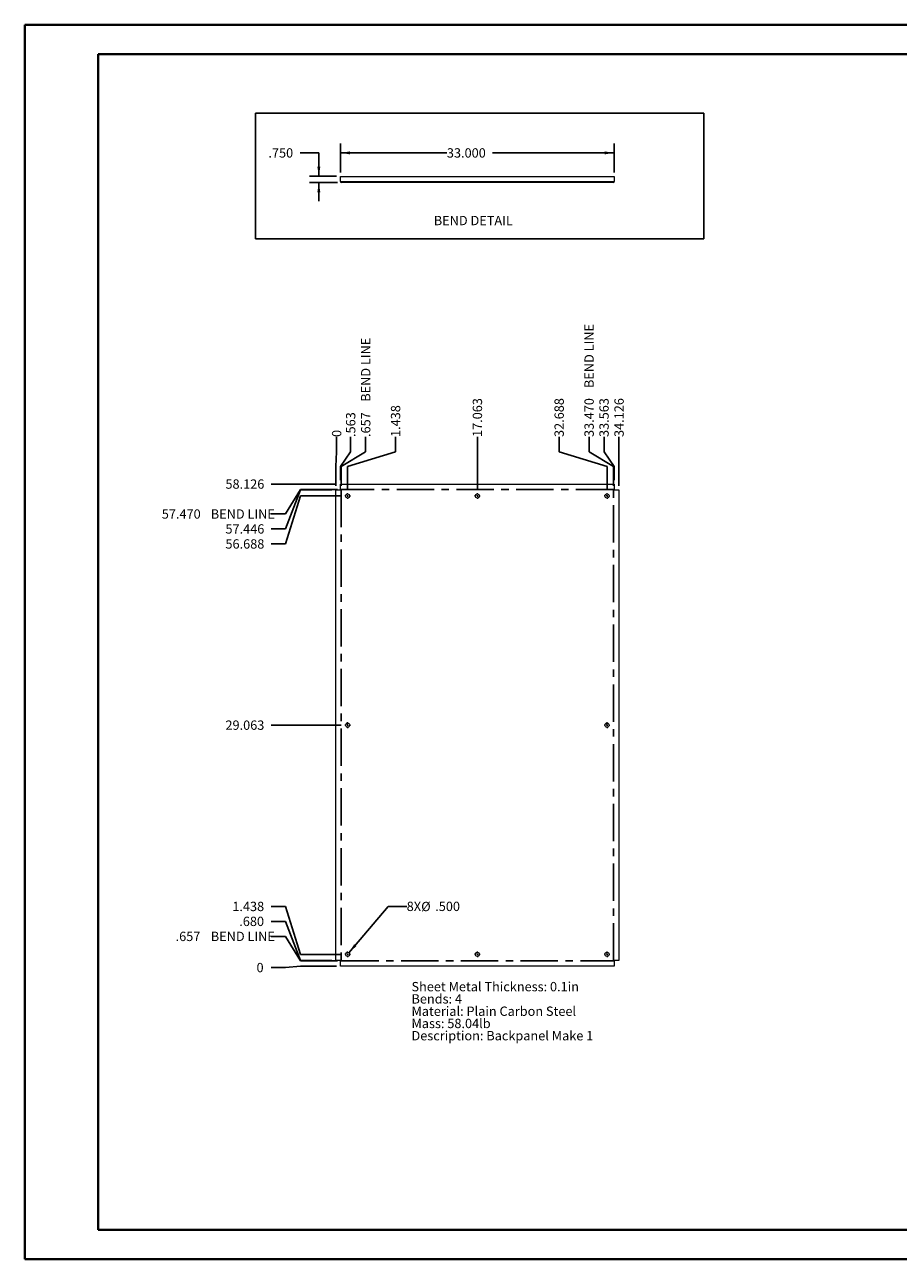
# Paper-space layout 'Sheet5' of a CAD drawing. Units: inches. Extents: x 0 to 23.4, y 0 to 16.5.
# Drawn here: x 0 to 11.7, y 0 to 16.5 of the extents above; entities that cross this region are included whole.
import ezdxf

# ---------------------------------------------------------------- set-up
doc = ezdxf.new("R2010")
doc.units = ezdxf.units.IN
doc.header["$MEASUREMENT"] = 0
doc.linetypes.add('CENTERX2', pattern=[0.8, 0.5, -0.1, 0.1, -0.1])
doc.layers.add('DIM', color=7, linetype='Continuous')
doc.styles.add('SLDTEXTSTYLE0', font='TXT', dxfattribs={"width": 0.75})
doc.dimstyles.new('SLDDIMSTYLE0', dxfattribs={"dimtxt": 0.125, "dimasz": 0.13, "dimexe": 0, "dimexo": 0.0625, "dimgap": 0.03125, "dimtad": 0, "dimtih": 1, "dimtoh": 1, "dimdec": 3, "dimlfac": 9, "dimrnd": 1e-09, "dimzin": 4, "dimdsep": 46, "dimtxsty": 'SLDTEXTSTYLE0', "dimsah": 1, "dimcen": 0.09, "dimadec": 0, "dimazin": 1, "dimtfac": 1, "dimtdec": 3, "dimtofl": 0, "dimtmove": 0, "dimatfit": 3, "dimfxl": 1, "dimfrac": 2, "dimtolj": 1, "dimtzin": 12, "dimarcsym": 0})
doc.dimstyles.new('SLDDIMSTYLE10', dxfattribs={"dimtxt": 0.125, "dimasz": 0.13, "dimexe": 0, "dimexo": 0.0625, "dimgap": 0.03125, "dimtad": 0, "dimtih": 1, "dimtoh": 1, "dimdec": 3, "dimlfac": 9, "dimrnd": 1e-09, "dimzin": 4, "dimdsep": 46, "dimtxsty": 'SLDTEXTSTYLE0', "dimsah": 1, "dimcen": 0, "dimadec": 0, "dimazin": 1, "dimtfac": 1, "dimtdec": 3, "dimtofl": 0, "dimtmove": 0, "dimatfit": 3, "dimfxl": 1, "dimfrac": 2, "dimtolj": 1, "dimtzin": 12, "dimarcsym": 0})
doc.dimstyles.new('SLDDIMSTYLE2', dxfattribs={"dimtxt": 0.125, "dimasz": 0.13, "dimexe": 0, "dimexo": 0.0625, "dimgap": 0.03125, "dimtad": 0, "dimtih": 1, "dimtoh": 1, "dimdec": 3, "dimlfac": 9, "dimrnd": 1e-09, "dimzin": 4, "dimdsep": 46, "dimtxsty": 'SLDTEXTSTYLE0', "dimsah": 1, "dimcen": 0.09, "dimadec": 0, "dimazin": 1, "dimtfac": 1, "dimtdec": 3, "dimtmove": 0, "dimatfit": 0, "dimfxl": 1, "dimfrac": 2, "dimtolj": 1, "dimtzin": 12, "dimarcsym": 0})
doc.dimstyles.new('SLDDIMSTYLE7', dxfattribs={"dimtxt": 0.125, "dimasz": 0.13, "dimexe": 0, "dimexo": 0.0625, "dimgap": 0.03125, "dimtad": 0, "dimtih": 1, "dimtoh": 1, "dimdec": 0, "dimlfac": 9, "dimrnd": 1e-09, "dimzin": 12, "dimdsep": 46, "dimtxsty": 'SLDTEXTSTYLE0', "dimblk1": 'NONE', "dimblk2": 'NONE', "dimsah": 1, "dimcen": 0.09, "dimadec": 0, "dimazin": 3, "dimtfac": 1, "dimtdec": 0, "dimtofl": 0, "dimtmove": 0, "dimatfit": 3, "dimldrblk": 'NONE', "dimfxl": 1, "dimfrac": 2, "dimtolj": 1, "dimtzin": 12, "dimarcsym": 0})
doc.dimstyles.new('SLDDIMSTYLE8', dxfattribs={"dimtxt": 0.125, "dimasz": 0.13, "dimexe": 0, "dimexo": 0.0625, "dimgap": 0.03125, "dimtad": 0, "dimtih": 1, "dimtoh": 1, "dimdec": 3, "dimlfac": 9, "dimrnd": 1e-09, "dimzin": 12, "dimdsep": 46, "dimtxsty": 'SLDTEXTSTYLE0', "dimblk1": 'NONE', "dimblk2": 'NONE', "dimsah": 1, "dimcen": 0.09, "dimadec": 0, "dimazin": 3, "dimtfac": 1, "dimtdec": 3, "dimtofl": 0, "dimtmove": 0, "dimatfit": 3, "dimldrblk": 'NONE', "dimfxl": 1, "dimfrac": 2, "dimtolj": 1, "dimtzin": 12, "dimarcsym": 0})
doc.dimstyles.new('SLDDIMSTYLE9', dxfattribs={"dimtxt": 0.125, "dimasz": 0.13, "dimexe": 0, "dimexo": 0.0625, "dimgap": 0.03125, "dimtad": 0, "dimtih": 1, "dimtoh": 1, "dimdec": 3, "dimlfac": 9, "dimrnd": 1e-09, "dimzin": 4, "dimdsep": 46, "dimtxsty": 'SLDTEXTSTYLE0', "dimblk1": 'NONE', "dimblk2": 'NONE', "dimsah": 1, "dimcen": 0.09, "dimadec": 0, "dimazin": 1, "dimtfac": 1, "dimtdec": 3, "dimtofl": 0, "dimtmove": 0, "dimatfit": 3, "dimldrblk": 'NONE', "dimfxl": 1, "dimfrac": 2, "dimtolj": 1, "dimtzin": 12, "dimarcsym": 0})

# ---------------------------------------------------------------- blocks, each defined once
blk = doc.blocks.new('_D_24')
at = {"layer": 'DIM'}
for p, q in [((3.496, 3.917), (3.3, 3.917)), ((3.496, 3.917), (3.693, 3.933)), ((3.693, 3.933), (4.178, 3.933))]:
    blk.add_line(p, q, dxfattribs=at)
at = {"layer": 'DIM', "insert": (3.106, 3.978, 0), "char_height": 0.125, "attachment_point": 1, "style": 'SLDTEXTSTYLE0'}
blk.add_mtext('0', dxfattribs=at)
blk = doc.blocks.new('_NONE')
blk = doc.blocks.new('_D_25')
at = {"layer": 'DIM'}
for p, q in [((3.496, 4.334), (3.3, 4.334)), ((3.496, 4.334), (3.693, 4.006)), ((3.693, 4.006), (4.191, 4.006))]:
    blk.add_line(p, q, dxfattribs=at)
at = {"layer": 'DIM', "char_height": 0.125, "attachment_point": 1, "style": 'SLDTEXTSTYLE0'}
for s, insert in [('.657', (2.023, 4.396, 0)), ('BEND LINE', (2.494, 4.396, 0))]:
    blk.add_mtext(s, dxfattribs=dict(at, insert=insert))
blk = doc.blocks.new('_D_26')
at = {"layer": 'DIM'}
for p, q in [((3.496, 4.535), (3.3, 4.535)), ((3.496, 4.535), (3.693, 4.009)), ((3.693, 4.009), (4.116, 4.009))]:
    blk.add_line(p, q, dxfattribs=at)
at = {"layer": 'DIM', "insert": (2.875, 4.597, 0), "char_height": 0.125, "attachment_point": 1, "style": 'SLDTEXTSTYLE0'}
blk.add_mtext('.680', dxfattribs=at)
blk = doc.blocks.new('_D_27')
at = {"layer": 'DIM'}
for p, q in [((3.496, 4.735), (3.3, 4.735)), ((3.496, 4.735), (3.693, 4.093)), ((3.693, 4.093), (4.237, 4.093))]:
    blk.add_line(p, q, dxfattribs=at)
at = {"layer": 'DIM', "insert": (2.782, 4.797, 0), "char_height": 0.125, "attachment_point": 1, "style": 'SLDTEXTSTYLE0'}
blk.add_mtext('1.438', dxfattribs=at)
blk = doc.blocks.new('_D_28')
at = {"layer": 'DIM'}
blk.add_line((4.237, 7.163), (3.3, 7.163), dxfattribs=at)
at = {"layer": 'DIM', "insert": (2.69, 7.225, 0), "char_height": 0.125, "attachment_point": 1, "style": 'SLDTEXTSTYLE0'}
blk.add_mtext('29.063', dxfattribs=at)
blk = doc.blocks.new('_D_29')
at = {"layer": 'DIM'}
for p, q in [((3.496, 9.59), (3.693, 10.232)), ((3.693, 10.232), (4.237, 10.232)), ((3.496, 9.59), (3.3, 9.59))]:
    blk.add_line(p, q, dxfattribs=at)
at = {"layer": 'DIM', "insert": (2.69, 9.652, 0), "char_height": 0.125, "attachment_point": 1, "style": 'SLDTEXTSTYLE0'}
blk.add_mtext('56.688', dxfattribs=at)
blk = doc.blocks.new('_D_30')
at = {"layer": 'DIM'}
for p, q in [((3.496, 9.791), (3.693, 10.316)), ((3.693, 10.316), (4.116, 10.316)), ((3.496, 9.791), (3.3, 9.791))]:
    blk.add_line(p, q, dxfattribs=at)
at = {"layer": 'DIM', "insert": (2.69, 9.853, 0), "char_height": 0.125, "attachment_point": 1, "style": 'SLDTEXTSTYLE0'}
blk.add_mtext('57.446', dxfattribs=at)
blk = doc.blocks.new('_D_31')
at = {"layer": 'DIM'}
for p, q in [((3.496, 9.991), (3.693, 10.319)), ((3.693, 10.319), (4.191, 10.319)), ((3.496, 9.991), (3.3, 9.991))]:
    blk.add_line(p, q, dxfattribs=at)
at = {"layer": 'DIM', "char_height": 0.125, "attachment_point": 1, "style": 'SLDTEXTSTYLE0'}
for s, insert in [('57.470', (1.838, 10.053, 0)), ('BEND LINE', (2.494, 10.053, 0))]:
    blk.add_mtext(s, dxfattribs=dict(at, insert=insert))
blk = doc.blocks.new('_D_32')
at = {"layer": 'DIM'}
blk.add_line((4.178, 10.392), (3.3, 10.392), dxfattribs=at)
at = {"layer": 'DIM', "insert": (2.69, 10.454, 0), "char_height": 0.125, "attachment_point": 1, "style": 'SLDTEXTSTYLE0'}
blk.add_mtext('58.126', dxfattribs=at)
blk = doc.blocks.new('_D_33')
at = {"layer": 'DIM'}
for p, q in [((4.178, 10.825), (4.178, 11.022)), ((4.178, 10.825), (4.166, 10.628)), ((4.166, 10.628), (4.166, 10.366))]:
    blk.add_line(p, q, dxfattribs=at)
at = {"layer": 'DIM', "insert": (4.116, 11.022, 0), "char_height": 0.125, "attachment_point": 1, "rotation": 90, "style": 'SLDTEXTSTYLE0'}
blk.add_mtext('0', dxfattribs=at)
blk = doc.blocks.new('_D_34')
at = {"layer": 'DIM'}
for p, q in [((4.366, 10.825), (4.366, 11.022)), ((4.366, 10.825), (4.228, 10.628)), ((4.228, 10.628), (4.228, 10.442))]:
    blk.add_line(p, q, dxfattribs=at)
at = {"layer": 'DIM', "insert": (4.304, 11.022, 0), "char_height": 0.125, "attachment_point": 1, "rotation": 90, "style": 'SLDTEXTSTYLE0'}
blk.add_mtext('.563', dxfattribs=at)
blk = doc.blocks.new('_D_35')
at = {"layer": 'DIM'}
for p, q in [((4.566, 10.825), (4.566, 11.022)), ((4.566, 10.825), (4.239, 10.628)), ((4.239, 10.628), (4.239, 10.366))]:
    blk.add_line(p, q, dxfattribs=at)
at = {"layer": 'DIM', "char_height": 0.125, "attachment_point": 1, "rotation": 90, "style": 'SLDTEXTSTYLE0'}
for s, insert in [('BEND LINE', (4.505, 11.494, 0)), ('.657', (4.505, 11.022, 0))]:
    blk.add_mtext(s, dxfattribs=dict(at, insert=insert))
blk = doc.blocks.new('_D_36')
at = {"layer": 'DIM'}
for p, q in [((4.967, 10.825), (4.967, 11.022)), ((4.967, 10.825), (4.325, 10.628)), ((4.325, 10.628), (4.325, 10.321))]:
    blk.add_line(p, q, dxfattribs=at)
at = {"layer": 'DIM', "insert": (4.905, 11.022, 0), "char_height": 0.125, "attachment_point": 1, "rotation": 90, "style": 'SLDTEXTSTYLE0'}
blk.add_mtext('1.438', dxfattribs=at)
blk = doc.blocks.new('_D_37')
at = {"layer": 'DIM'}
blk.add_line((6.062, 10.321), (6.062, 11.022), dxfattribs=at)
at = {"layer": 'DIM', "insert": (6, 11.022, 0), "char_height": 0.125, "attachment_point": 1, "rotation": 90, "style": 'SLDTEXTSTYLE0'}
blk.add_mtext('17.063', dxfattribs=at)
blk = doc.blocks.new('_D_38')
at = {"layer": 'DIM'}
for p, q in [((7.156, 10.825), (7.156, 11.022)), ((7.156, 10.825), (7.798, 10.628)), ((7.798, 10.628), (7.798, 10.321))]:
    blk.add_line(p, q, dxfattribs=at)
at = {"layer": 'DIM', "insert": (7.094, 11.022, 0), "char_height": 0.125, "attachment_point": 1, "rotation": 90, "style": 'SLDTEXTSTYLE0'}
blk.add_mtext('32.688', dxfattribs=at)
blk = doc.blocks.new('_D_39')
at = {"layer": 'DIM'}
for p, q in [((7.557, 10.825), (7.557, 11.022)), ((7.557, 10.825), (7.884, 10.628)), ((7.884, 10.628), (7.884, 10.366))]:
    blk.add_line(p, q, dxfattribs=at)
at = {"layer": 'DIM', "char_height": 0.125, "attachment_point": 1, "rotation": 90, "style": 'SLDTEXTSTYLE0'}
for s, insert in [('BEND LINE', (7.495, 11.678, 0)), ('33.470', (7.495, 11.022, 0))]:
    blk.add_mtext(s, dxfattribs=dict(at, insert=insert))
blk = doc.blocks.new('_D_40')
at = {"layer": 'DIM'}
for p, q in [((7.757, 10.825), (7.757, 11.022)), ((7.757, 10.825), (7.895, 10.628)), ((7.895, 10.628), (7.895, 10.442))]:
    blk.add_line(p, q, dxfattribs=at)
at = {"layer": 'DIM', "insert": (7.695, 11.022, 0), "char_height": 0.125, "attachment_point": 1, "rotation": 90, "style": 'SLDTEXTSTYLE0'}
blk.add_mtext('33.563', dxfattribs=at)
blk = doc.blocks.new('_D_41')
at = {"layer": 'DIM'}
blk.add_line((7.957, 10.366), (7.957, 11.022), dxfattribs=at)
at = {"layer": 'DIM', "insert": (7.896, 11.022, 0), "char_height": 0.125, "attachment_point": 1, "rotation": 90, "style": 'SLDTEXTSTYLE0'}
blk.add_mtext('34.126', dxfattribs=at)
blk = doc.blocks.new('_D_42')
at = {"layer": 'DIM'}
for p, q in [((4.343, 4.115), (4.866, 4.735)), ((4.866, 4.735), (5.116, 4.735))]:
    blk.add_line(p, q, dxfattribs=at)
blk.add_solid([(4.343, 4.115), (4.442, 4.201), (4.412, 4.227)], dxfattribs=at)
at = {"layer": 'DIM', "char_height": 0.125, "attachment_point": 1, "style": 'SLDTEXTSTYLE0'}
for s, insert in [('8X', (5.116, 4.798, 0.042)), ('%%c', (5.31, 4.796, 0.042)), ('.500', (5.498, 4.798, 0.042))]:
    blk.add_mtext(s, dxfattribs=dict(at, insert=insert))
blk = doc.blocks.new('SW_NOTE_7')
at = {"color": 0, "linetype": 'Continuous', "lineweight": 0, "char_height": 0.125, "attachment_point": 1, "style": 'SLDTEXTSTYLE0'}
for s, insert in [('Sheet Metal Thickness: 0.1in', (0, 0.161)), ('Bends: 4', (0, -0.003)), ('Material: Plain Carbon Steel', (0, -0.168)), ('Mass: 58.04lb', (0, -0.332)), ('Description: Backpanel Make 1', (0, -0.496))]:
    blk.add_mtext(s, dxfattribs=dict(at, insert=insert))
blk = doc.blocks.new('SW_CENTERMARKSYMBOL_5')
at = {"color": 0, "linetype": 'Continuous', "lineweight": 0}
for p, q in [((-0.022, 0), (-0.039, 0)), ((0, 0), (-0.011, 0)), ((0, 0.022), (0, 0.039)), ((0, 0), (0, 0.011)), ((0, 0), (0, -0.011)), ((0, 0), (0.011, 0)), ((0.022, 0), (0.039, 0)), ((0, -0.022), (0, -0.039))]:
    blk.add_line(p, q, dxfattribs=at)
blk = doc.blocks.new('SW_CENTERMARKSYMBOL_6')
at = {"color": 0, "linetype": 'Continuous', "lineweight": 0}
for p, q in [((-0.022, 0), (-0.039, 0)), ((0, 0), (-0.011, 0)), ((0, 0.022), (0, 0.039)), ((0, 0), (0, 0.011)), ((0, 0), (0, -0.011)), ((0, 0), (0.011, 0)), ((0.022, 0), (0.039, 0)), ((0, -0.022), (0, -0.039))]:
    blk.add_line(p, q, dxfattribs=at)
blk = doc.blocks.new('SW_CENTERMARKSYMBOL_7')
at = {"color": 0, "linetype": 'Continuous', "lineweight": 0}
for p, q in [((-0.022, 0), (-0.039, 0)), ((0, 0), (-0.011, 0)), ((0, 0.022), (0, 0.039)), ((0, 0), (0, 0.011)), ((0, 0), (0, -0.011)), ((0, 0), (0.011, 0)), ((0.022, 0), (0.039, 0)), ((0, -0.022), (0, -0.039))]:
    blk.add_line(p, q, dxfattribs=at)
blk = doc.blocks.new('SW_CENTERMARKSYMBOL_8')
at = {"color": 0, "linetype": 'Continuous', "lineweight": 0}
for p, q in [((-0.022, 0), (-0.039, 0)), ((0, 0), (-0.011, 0)), ((0, 0.022), (0, 0.039)), ((0, 0), (0, 0.011)), ((0, 0), (0, -0.011)), ((0, 0), (0.011, 0)), ((0.022, 0), (0.039, 0)), ((0, -0.022), (0, -0.039))]:
    blk.add_line(p, q, dxfattribs=at)
blk = doc.blocks.new('SW_CENTERMARKSYMBOL_9')
at = {"color": 0, "linetype": 'Continuous', "lineweight": 0}
for p, q in [((-0.022, 0), (-0.039, 0)), ((0, 0), (-0.011, 0)), ((0, 0.022), (0, 0.039)), ((0, 0), (0, 0.011)), ((0, 0), (0, -0.011)), ((0, 0), (0.011, 0)), ((0.022, 0), (0.039, 0)), ((0, -0.022), (0, -0.039))]:
    blk.add_line(p, q, dxfattribs=at)
blk = doc.blocks.new('SW_CENTERMARKSYMBOL_10')
at = {"color": 0, "linetype": 'Continuous', "lineweight": 0}
for p, q in [((-0.022, 0), (-0.039, 0)), ((0, 0), (-0.011, 0)), ((0, 0.022), (0, 0.039)), ((0, 0), (0, 0.011)), ((0, 0), (0, -0.011)), ((0, 0), (0.011, 0)), ((0.022, 0), (0.039, 0)), ((0, -0.022), (0, -0.039))]:
    blk.add_line(p, q, dxfattribs=at)
blk = doc.blocks.new('SW_CENTERMARKSYMBOL_11')
at = {"color": 0, "linetype": 'Continuous', "lineweight": 0}
for p, q in [((-0.022, 0), (-0.039, 0)), ((0, 0), (-0.011, 0)), ((0, 0.022), (0, 0.039)), ((0, 0), (0, 0.011)), ((0, 0), (0, -0.011)), ((0, 0), (0.011, 0)), ((0.022, 0), (0.039, 0)), ((0, -0.022), (0, -0.039))]:
    blk.add_line(p, q, dxfattribs=at)
blk = doc.blocks.new('SW_CENTERMARKSYMBOL_12')
at = {"color": 0, "linetype": 'Continuous', "lineweight": 0}
for p, q in [((-0.022, 0), (-0.039, 0)), ((0, 0), (-0.011, 0)), ((0, 0.022), (0, 0.039)), ((0, 0), (0, 0.011)), ((0, 0), (0, -0.011)), ((0, 0), (0.011, 0)), ((0.022, 0), (0.039, 0)), ((0, -0.022), (0, -0.039))]:
    blk.add_line(p, q, dxfattribs=at)
blk = doc.blocks.new('_D_67')
at = {"layer": 'DIM'}
for p, q in [((3.69, 14.827), (3.94, 14.827)), ((3.94, 14.827), (3.94, 14.513)), ((4.178, 14.513), (3.815, 14.513)), ((4.191, 14.429), (3.815, 14.429)), ((3.94, 14.429), (3.94, 14.179))]:
    blk.add_line(p, q, dxfattribs=at)
for points in [[(3.94, 14.513), (3.96, 14.643), (3.92, 14.643)], [(3.94, 14.429), (3.92, 14.299), (3.96, 14.299)]]:
    blk.add_solid(points, dxfattribs=at)
at = {"layer": 'DIM', "insert": (3.265, 14.889, 0), "char_height": 0.125, "attachment_point": 1, "style": 'SLDTEXTSTYLE0'}
blk.add_mtext('.750', dxfattribs=at)
blk = doc.blocks.new('_D_68')
at = {"layer": 'DIM'}
for p, q in [((4.228, 14.563), (4.228, 14.952)), ((7.895, 14.563), (7.895, 14.952)), ((4.228, 14.827), (5.654, 14.827)), ((7.895, 14.827), (6.263, 14.827))]:
    blk.add_line(p, q, dxfattribs=at)
for points in [[(4.228, 14.827), (4.358, 14.807), (4.358, 14.847)], [(7.895, 14.827), (7.765, 14.847), (7.765, 14.807)]]:
    blk.add_solid(points, dxfattribs=at)
at = {"layer": 'DIM', "insert": (5.654, 14.889, 0), "char_height": 0.125, "attachment_point": 1, "style": 'SLDTEXTSTYLE0'}
blk.add_mtext('33.000', dxfattribs=at)

psp = doc.layouts.new('Sheet5')

# ---------------------------------------------------------------- linework, layer by layer
at = {"color": 7, "linetype": 'Continuous', "lineweight": 40}
for p, q in [((0.0031, 0.00846), (0.0031, 16.54389)), ((0.0031, 16.54389), (23.38893, 16.54389)), ((0.98736, 0.40216), (0.98736, 16.15019)), ((0.98736, 16.15019), (22.99523, 16.15019)), ((0.98736, 0.40216), (22.99523, 0.40216)), ((0.0031, 0.00846), (23.38893, 0.00846))]:
    psp.add_line(p, q, dxfattribs=at)
at = {"color": 7, "linetype": 'Continuous', "lineweight": 15}
for p, q in [((4.22821, 14.44228), (4.22821, 14.51261)), ((4.22821, 14.51261), (7.89487, 14.51261)), ((4.22821, 14.44228), (4.24121, 14.44228)), ((4.24121, 14.44228), (7.88187, 14.44228)), ((4.24121, 14.44228), (4.24121, 14.42928)), ((7.88187, 14.42928), (4.24121, 14.42928)), ((7.88187, 14.44228), (7.89487, 14.44228)), ((7.88187, 14.42928), (7.88187, 14.44228)), ((7.89487, 14.51261), (7.89487, 14.44228)), ((4.16565, 4.00903), (4.16565, 10.31636)), ((4.16565, 10.31636), (4.24121, 10.31636)), ((4.22821, 10.32158), (4.22821, 10.39192)), ((4.22821, 10.39192), (7.89487, 10.39192)), ((4.22821, 10.32158), (4.24121, 10.32158)), ((4.24121, 10.31636), (4.24121, 10.32158)), ((7.88187, 10.32158), (7.89487, 10.32158)), ((7.88187, 10.32158), (7.88187, 10.31636)), ((7.88187, 10.31636), (7.95743, 10.31636)), ((7.89487, 10.39192), (7.89487, 10.32158)), ((7.95743, 10.31636), (7.95743, 4.00903)), ((4.24121, 4.00903), (4.16565, 4.00903)), ((4.22821, 4.00381), (4.24121, 4.00381)), ((4.22821, 3.93347), (4.22821, 4.00381)), ((4.24121, 4.00381), (4.24121, 4.00903)), ((7.95743, 4.00903), (7.88187, 4.00903)), ((7.88187, 4.00903), (7.88187, 4.00381)), ((7.88187, 4.00381), (7.89487, 4.00381)), ((7.89487, 4.00381), (7.89487, 3.93347)), ((7.89487, 3.93347), (4.22821, 3.93347))]:
    psp.add_line(p, q, dxfattribs=at)
at = {"color": 7, "linetype": 'CENTERX2'}
for p, q in [((4.2386, 10.31636), (4.2386, 4.00903)), ((7.88187, 10.31897), (4.24121, 10.31897)), ((7.88448, 4.00903), (7.88448, 10.31636)), ((4.24121, 4.00642), (7.88187, 4.00642))]:
    psp.add_line(p, q, dxfattribs=at)
at = {"color": 7, "linetype": 'Continuous', "lineweight": 15}
for centre in [(4.32543, 10.23214), (6.06154, 10.23214), (7.79765, 10.23214), (4.32543, 7.16269), (7.79765, 7.16269), (4.32543, 4.09325), (6.06154, 4.09325), (7.79765, 4.09325)]:
    psp.add_circle(centre, 0.02778, dxfattribs=at)
for centre, radius, start, end in [((4.24121, 14.44228), 0.013, 180, 270), ((4.24121, 14.44228), 0.00144, 180, 270), ((7.88187, 14.44228), 0.00144, 270, 0), ((7.88187, 14.44228), 0.013, 270, 0)]:
    psp.add_arc(centre, radius, start, end, dxfattribs=at)
at = {"layer": 'DIM'}
for p, q in [((3.09269, 15.35996), (9.09286, 15.35996)), ((3.09269, 15.35996), (3.09269, 13.67787)), ((9.09286, 15.35996), (9.09286, 13.67787)), ((3.09269, 13.67787), (9.09286, 13.67787))]:
    psp.add_line(p, q, dxfattribs=at)

# ---------------------------------------------------------------- block references
at = {"color": 7, "linetype": 'Continuous', "lineweight": 0}
for name, p in [('SW_CENTERMARKSYMBOL_5', (4.32543, 10.23214)), ('SW_CENTERMARKSYMBOL_11', (6.06154, 10.23214)), ('SW_CENTERMARKSYMBOL_6', (7.79765, 10.23214)), ('SW_CENTERMARKSYMBOL_9', (4.32543, 7.16269)), ('SW_CENTERMARKSYMBOL_10', (7.79765, 7.16269)), ('SW_CENTERMARKSYMBOL_8', (4.32543, 4.09325)), ('SW_CENTERMARKSYMBOL_12', (6.06154, 4.09325)), ('SW_CENTERMARKSYMBOL_7', (7.79765, 4.09325)), ('SW_NOTE_7', (5.18018, 3.56189))]:
    psp.add_blockref(name, p, dxfattribs=at)

# ---------------------------------------------------------------- texts
at = {"layer": 'DIM', "insert": (5.47875, 13.98346), "char_height": 0.125, "attachment_point": 1, "style": 'SLDTEXTSTYLE0'}
psp.add_mtext('BEND DETAIL', dxfattribs=at)

# ---------------------------------------------------------------- dimensions: what is measured, and where the dimension line sits
at = {"layer": 'DIM'}
dim = psp.add_linear_dim(base=(3.93969, 14.42928), p1=(4.22821, 14.51261), p2=(4.24121, 14.42928), angle=90, dimstyle='SLDDIMSTYLE2', dxfattribs=at)
dim.commit()
dim.dimension.update_dxf_attribs({"geometry": '_D_67', "text_midpoint": (3.93969, 14.82735), "dimtype": 160})
dim = psp.add_linear_dim(base=(7.89487, 14.82735), p1=(4.22821, 14.51261), p2=(7.89487, 14.51261), dimstyle='SLDDIMSTYLE0', dxfattribs=at)
dim.commit()
dim.dimension.update_dxf_attribs({"geometry": '_D_68', "text_midpoint": (5.95849, 14.82735), "dimtype": 160})
for feature_location, offset, dtype, origin, dimstyle, picture, middle in [((7.8844844926, 10.316361452, 0.0004374453), (-0.3278993176, 0.7054768154), 1, (4.1656511592, 10.316361452, 0.0004374453), 'SLDDIMSTYLE9', '_D_39', (7.556585175, 11.7525674526)), ((4.2386, 10.31636, 0.00044), (0.3279, 0.70548), 1, (4.16565, 10.31636, 0.00044), 'SLDDIMSTYLE8', '_D_35', (4.56649, 11.66021)), ((4.2412067148, 10.3189725631, 0.0004374453), (-0.9416972878, -0.3278993176), 0, (4.2282067148, 3.9334725631, 0.0004374453), 'SLDDIMSTYLE9', '_D_31', (2.5687802417, 9.9910732455)), ((4.24121, 4.00642, 0.00044), (-0.9417, 0.3279), 0, (4.22821, 3.93347, 0.00044), 'SLDDIMSTYLE8', '_D_25', (2.66114, 4.33432))]:
    dim = psp.add_ordinate_dim(feature_location=feature_location, offset=offset, dtype=dtype, origin=origin, text='<> BEND LINE', dimstyle=dimstyle, dxfattribs=at)
    dim.commit()
    dim.dimension.update_dxf_attribs({"geometry": picture, "text_midpoint": middle})
for feature_location, offset, dtype, origin, dimstyle, picture, middle in [((6.06154, 10.27103, 0.00044), (0, 0.75081), 1, (4.16565, 10.31636, 0.00044), 'SLDDIMSTYLE8', '_D_37', (6.06154, 11.32661)), ((7.79765, 10.27103, 0.00044), (-0.64191, 0.75081), 1, (4.16565, 10.31636, 0.00044), 'SLDDIMSTYLE8', '_D_38', (7.15574, 11.32661)), ((7.89487, 10.39192, 0.00044), (-0.13787, 0.62992), 1, (4.16565, 10.31636, 0.00044), 'SLDDIMSTYLE8', '_D_40', (7.75701, 11.32661)), ((7.95743, 10.31636, 0.00044), (0, 0.70548), 1, (4.16565, 10.31636, 0.00044), 'SLDDIMSTYLE8', '_D_41', (7.95743, 11.32661)), ((4.32543, 10.27103, 0.00044), (0.64191, 0.75081), 1, (4.16565, 10.31636, 0.00044), 'SLDDIMSTYLE8', '_D_36', (4.96734, 11.28043)), ((4.22821, 10.39192, 0.00044), (0.13787, 0.62992), 1, (4.16565, 10.31636, 0.00044), 'SLDDIMSTYLE8', '_D_34', (4.36607, 11.23425)), ((4.1656511592, 10.316361452, 0.0004374453), (0.012582205, 0.7054768154), 1, (4.1656511592, 10.316361452, 0.0004374453), 'SLDDIMSTYLE7', '_D_33', (4.1782333642, 11.1188000756)), ((4.22821, 10.39192, 0.00044), (-0.9287, 0), 0, (4.22821, 3.93347, 0.00044), 'SLDDIMSTYLE8', '_D_32', (2.99474, 10.39192)), ((4.16565, 10.31636, 0.00044), (-0.86614, -0.52571), 0, (4.22821, 3.93347, 0.00044), 'SLDDIMSTYLE8', '_D_30', (2.99474, 9.79065)), ((4.28654, 10.23214, 0.00044), (-0.98703, -0.64191), 0, (4.22821, 3.93347, 0.00044), 'SLDDIMSTYLE8', '_D_29', (2.99474, 9.59023)), ((4.28654, 7.16269, 0.00044), (-0.98703, 0), 0, (4.22821, 3.93347, 0.00044), 'SLDDIMSTYLE8', '_D_28', (2.99474, 7.16269)), ((4.28654, 4.09325, 0.00044), (-0.98703, 0.64191), 0, (4.22821, 3.93347, 0.00044), 'SLDDIMSTYLE8', '_D_27', (3.04092, 4.73516)), ((4.16565, 4.00903, 0.00044), (-0.86614, 0.52571), 0, (4.22821, 3.93347, 0.00044), 'SLDDIMSTYLE9', '_D_26', (3.0871, 4.53474)), ((4.2282067148, 3.9334725631, 0.0004374453), (-0.9286972878, -0.0169537334), 0, (4.2282067148, 3.9334725631, 0.0004374453), 'SLDDIMSTYLE7', '_D_24', (3.2025476187, 3.9165188297))]:
    dim = psp.add_ordinate_dim(feature_location=feature_location, offset=offset, dtype=dtype, origin=origin, dimstyle=dimstyle, dxfattribs=at)
    dim.commit()
    dim.dimension.update_dxf_attribs({"geometry": picture, "text_midpoint": middle})
dim = psp.add_diameter_dim_2p(p1=(4.30754, 4.072), p2=(4.34332, 4.1145), text='8X<>', dimstyle='SLDDIMSTYLE10', dxfattribs=at)
dim.commit()
dim.dimension.update_dxf_attribs({"geometry": '_D_42', "text_midpoint": (5.51941, 4.73516), "dimtype": 163})

doc.saveas('drawing.dxf')
